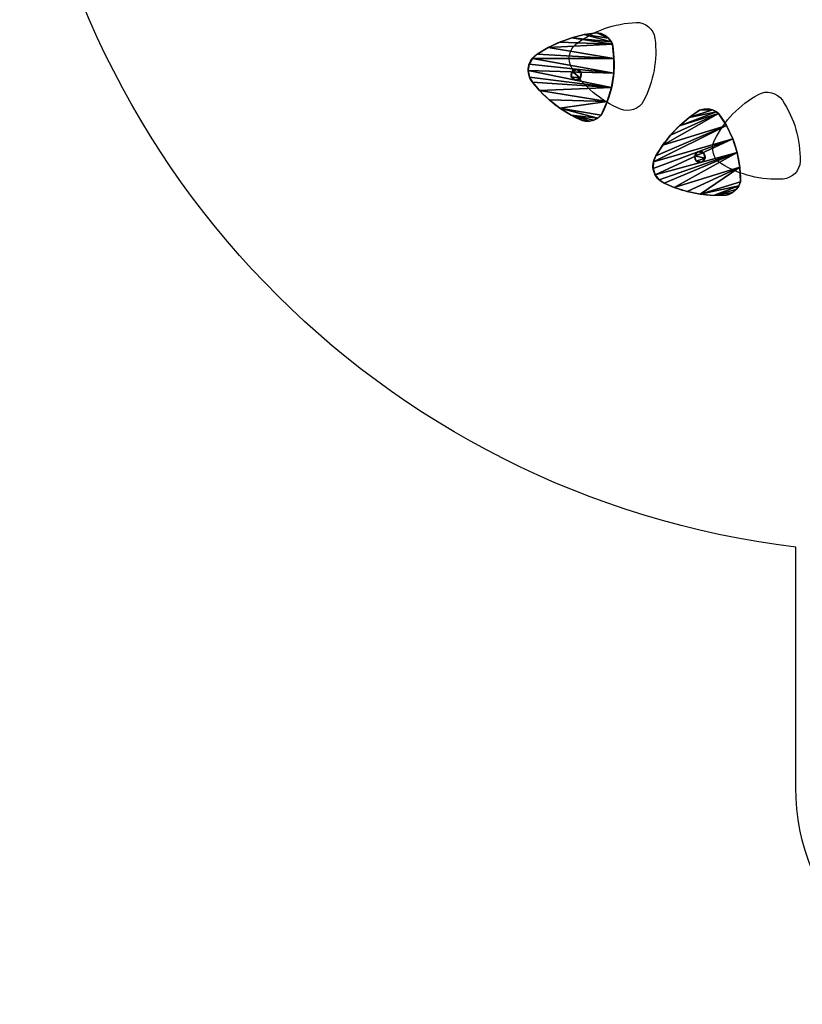
# Model space of a CAD drawing. Units: inches. Extents: x -1125 to 112, y -602 to 755.
# Drawn here: x -1125 to -764, y -602 to -148 of the extents above; entities that cross this region are included whole.
import ezdxf

# ---------------------------------------------------------------- set-up
doc = ezdxf.new("R2010")
doc.units = ezdxf.units.IN
doc.header["$MEASUREMENT"] = 0
doc.layers.get('0').update_dxf_attribs({"true_color": 0xffffff})
doc.layers.add('element', color=7, linetype='Continuous', true_color=0xcc6600)

# ---------------------------------------------------------------- blocks, each defined once
blk = doc.blocks.new('Grupa_42')
at = {"layer": 'element'}
for p, q in [((14.16, 36.36, 1.5), (14.16, 36.36)), ((16.21, 38.1, 1.5), (16.21, 38.1)), ((19.05, 39.14, 1.5), (19.05, 39.14)), ((22.08, 39.14, 1.5), (22.08, 39.14)), ((24.92, 38.1, 1.5), (24.92, 38.1)), ((10.73, 32.52, 1.5), (10.73, 32.52)), ((27.23, 36.14, 1.5), (27.23, 36.14)), ((7.16, 27.51, 1.5), (7.16, 27.51)), ((30.99, 31.63, 1.5), (30.99, 31.63)), ((34.29, 26.77, 1.5), (34.29, 26.77)), ((4.16, 22.13, 1.5), (4.16, 22.13)), ((37.1, 21.6, 1.5), (37.1, 21.6)), ((1.76, 16.46, 1.5), (1.76, 16.46)), ((39.39, 16.19, 1.5), (39.39, 16.19)), ((0, 9.64, 1.5), (0, 9.64)), ((0.1, 10.88, 1.5), (0.1, 10.88)), ((41.13, 10.57, 1.5), (41.13, 10.57)), ((0.33, 7.59, 1.5), (0.33, 7.59)), ((1.14, 5.68, 1.5), (1.14, 5.68)), ((39.47, 4.77, 1.5), (39.47, 4.77)), ((40.49, 6.55, 1.5), (40.49, 6.55)), ((41.06, 8.52, 1.5), (41.06, 8.52)), ((2.38, 4.02, 1.5), (2.38, 4.02)), ((3.98, 2.7, 1.5), (3.98, 2.7)), ((10.5, 0.91, 1.5), (10.5, 0.91)), ((17.21, 0, 1.5), (17.21, 0)), ((23.97, 0, 1.5), (23.97, 0)), ((30.68, 0.91, 1.5), (30.68, 0.91)), ((36.99, 2.64, 1.5), (36.99, 2.64)), ((38.04, 3.3, 1.5), (38.04, 3.3))]:
    blk.add_line(p, q, dxfattribs=at)
at = {"layer": 'element', "extrusion": (0, 0, -1)}
for centre, radius, start, end in [((-54.48, -2.45, -1.5), 56.01, 13.7649, 43.9067), ((-54.48, -2.45), 56.01, 13.7649, 43.9067), ((-20.57, 30.61, -1.5), 8.66, 41.9313, 140.2904), ((-20.57, 30.61), 8.66, 41.9313, 140.2904), ((16.67, -4.29), 59.68, 137.3564, 165.5839), ((16.67, -4.29, -1.5), 59.68, 137.3564, 165.5839), ((-8.64, 9.98), 8.64, 302.6109, 5.9839), ((-8.64, 9.98, -1.5), 8.64, 302.6109, 5.9839), ((-32.75, 9.84), 8.41, 174.99, 239.4515), ((-32.75, 9.84, -1.5), 8.41, 174.99, 239.4515), ((-20.59, 50.31), 50.43, 251.0139, 289.2351), ((-20.59, 50.31, -1.5), 50.43, 251.0139, 289.2351)]:
    blk.add_arc(centre, radius, start, end, dxfattribs=at)
at = {"layer": 'element', "color": 39, "true_color": 0x4b3d20}
mesh = blk.add_polyface(dxfattribs=at)
corners = [(0.1, 10.88), (0.33, 7.59), (0, 9.64), (1.76, 16.46), (1.14, 5.68), (2.38, 4.02), (4.16, 22.13), (3.98, 2.7), (10.5, 0.91), (7.16, 27.51), (10.73, 32.52), (17.21, 0), (14.16, 36.36), (16.21, 38.1), (19.05, 39.14), (23.97, 0), (22.08, 39.14), (24.92, 38.1), (30.68, 0.91), (27.23, 36.14), (30.99, 31.63), (36.99, 2.64), (34.29, 26.77), (37.1, 21.6), (38.04, 3.3), (39.39, 16.19), (39.47, 4.77), (41.13, 10.57), (40.49, 6.55), (41.06, 8.52)]
mesh.append_faces([[corners[k] for k in face] for face in [(0, 1, 2), (28, 27, 29)]], dxfattribs={"vtx0": -1, "color": 39})
mesh.append_faces([[corners[k] for k in face] for face in [(1, 3, 4), (4, 3, 5), (5, 6, 7), (7, 6, 8), (8, 10, 11), (11, 14, 15), (15, 17, 18), (18, 20, 21), (21, 23, 24), (24, 25, 26), (26, 27, 28)]], dxfattribs={"vtx0": -1, "vtx1": -1, "color": 39})
mesh.append_faces([[corners[k] for k in face] for face in [(1, 0, 3), (5, 3, 6), (8, 6, 9), (8, 9, 10), (11, 10, 12), (11, 12, 13), (11, 13, 14), (15, 14, 16), (15, 16, 17), (18, 17, 19), (18, 19, 20), (21, 20, 22), (21, 22, 23), (24, 23, 25), (26, 25, 27)]], dxfattribs={"vtx0": -1, "vtx2": -1, "color": 39})
mesh = blk.add_polyface(dxfattribs=at)
corners = [(0.33, 7.59, 1.5), (0.1, 10.88, 1.5), (0, 9.64, 1.5), (1.76, 16.46, 1.5), (1.14, 5.68, 1.5), (2.38, 4.02, 1.5), (4.16, 22.13, 1.5), (3.98, 2.7, 1.5), (10.5, 0.91, 1.5), (7.16, 27.51, 1.5), (10.73, 32.52, 1.5), (17.21, 0, 1.5), (14.16, 36.36, 1.5), (16.21, 38.1, 1.5), (19.05, 39.14, 1.5), (23.97, 0, 1.5), (22.08, 39.14, 1.5), (24.92, 38.1, 1.5), (30.68, 0.91, 1.5), (27.23, 36.14, 1.5), (30.99, 31.63, 1.5), (36.99, 2.64, 1.5), (34.29, 26.77, 1.5), (37.1, 21.6, 1.5), (38.04, 3.3, 1.5), (39.39, 16.19, 1.5), (39.47, 4.77, 1.5), (41.13, 10.57, 1.5), (40.49, 6.55, 1.5), (41.06, 8.52, 1.5)]
mesh.append_faces([[corners[k] for k in face] for face in [(0, 1, 2), (27, 28, 29)]], dxfattribs={"vtx0": -1, "color": 39})
mesh.append_faces([[corners[k] for k in face] for face in [(1, 0, 3), (3, 5, 6), (6, 8, 9), (9, 8, 10), (10, 11, 12), (12, 11, 13), (13, 11, 14), (14, 15, 16), (16, 15, 17), (17, 18, 19), (19, 18, 20), (20, 21, 22), (22, 21, 23), (23, 24, 25), (25, 26, 27)]], dxfattribs={"vtx0": -1, "vtx1": -1, "color": 39})
mesh.append_faces([[corners[k] for k in face] for face in [(3, 0, 4), (3, 4, 5), (6, 5, 7), (6, 7, 8), (10, 8, 11), (14, 11, 15), (17, 15, 18), (20, 18, 21), (23, 21, 24), (25, 24, 26), (27, 26, 28)]], dxfattribs={"vtx0": -1, "vtx2": -1, "color": 39})
mesh = blk.add_polyface(dxfattribs=at)
corners = [(14.16, 36.36, 1.5), (10.73, 32.52), (10.73, 32.52, 1.5), (14.16, 36.36)]
mesh.append_faces([[corners[k] for k in face] for face in [(0, 1, 2), (1, 0, 3)]], dxfattribs={"vtx0": -1, "color": 39})
mesh = blk.add_polyface(dxfattribs=at)
corners = [(14.16, 36.36, 1.5), (16.21, 38.1), (14.16, 36.36), (16.21, 38.1, 1.5)]
mesh.append_faces([[corners[k] for k in face] for face in [(0, 1, 2), (1, 0, 3)]], dxfattribs={"vtx0": -1, "color": 39})
mesh = blk.add_polyface(dxfattribs=at)
corners = [(16.21, 38.1, 1.5), (19.05, 39.14), (16.21, 38.1), (19.05, 39.14, 1.5)]
mesh.append_faces([[corners[k] for k in face] for face in [(0, 1, 2), (1, 0, 3)]], dxfattribs={"vtx0": -1, "color": 39})
mesh = blk.add_polyface(dxfattribs=at)
corners = [(19.05, 39.14, 1.5), (22.08, 39.14), (19.05, 39.14), (22.08, 39.14, 1.5)]
mesh.append_faces([[corners[k] for k in face] for face in [(0, 1, 2), (1, 0, 3)]], dxfattribs={"vtx0": -1, "color": 39})
mesh = blk.add_polyface(dxfattribs=at)
corners = [(22.08, 39.14, 1.5), (24.92, 38.1), (22.08, 39.14), (24.92, 38.1, 1.5)]
mesh.append_faces([[corners[k] for k in face] for face in [(0, 1, 2), (1, 0, 3)]], dxfattribs={"vtx0": -1, "color": 39})
mesh = blk.add_polyface(dxfattribs=at)
corners = [(24.92, 38.1, 1.5), (27.23, 36.14), (24.92, 38.1), (27.23, 36.14, 1.5)]
mesh.append_faces([[corners[k] for k in face] for face in [(0, 1, 2), (1, 0, 3)]], dxfattribs={"vtx0": -1, "color": 39})
mesh = blk.add_polyface(dxfattribs=at)
corners = [(10.73, 32.52, 1.5), (7.16, 27.51), (7.16, 27.51, 1.5), (10.73, 32.52)]
mesh.append_faces([[corners[k] for k in face] for face in [(0, 1, 2), (1, 0, 3)]], dxfattribs={"vtx0": -1, "color": 39})
mesh = blk.add_polyface(dxfattribs=at)
corners = [(27.23, 36.14), (30.99, 31.63, 1.5), (30.99, 31.63), (27.23, 36.14, 1.5)]
mesh.append_faces([[corners[k] for k in face] for face in [(0, 1, 2), (1, 0, 3)]], dxfattribs={"vtx0": -1, "color": 39})
mesh = blk.add_polyface(dxfattribs=at)
corners = [(7.16, 27.51, 1.5), (4.16, 22.13), (4.16, 22.13, 1.5), (7.16, 27.51)]
mesh.append_faces([[corners[k] for k in face] for face in [(0, 1, 2), (1, 0, 3)]], dxfattribs={"vtx0": -1, "color": 39})
mesh = blk.add_polyface(dxfattribs=at)
corners = [(30.99, 31.63), (34.29, 26.77, 1.5), (34.29, 26.77), (30.99, 31.63, 1.5)]
mesh.append_faces([[corners[k] for k in face] for face in [(0, 1, 2), (1, 0, 3)]], dxfattribs={"vtx0": -1, "color": 39})
mesh = blk.add_polyface(dxfattribs=at)
corners = [(34.29, 26.77), (37.1, 21.6, 1.5), (37.1, 21.6), (34.29, 26.77, 1.5)]
mesh.append_faces([[corners[k] for k in face] for face in [(0, 1, 2), (1, 0, 3)]], dxfattribs={"vtx0": -1, "color": 39})
mesh = blk.add_polyface(dxfattribs=at)
corners = [(4.16, 22.13, 1.5), (1.76, 16.46), (1.76, 16.46, 1.5), (4.16, 22.13)]
mesh.append_faces([[corners[k] for k in face] for face in [(0, 1, 2), (1, 0, 3)]], dxfattribs={"vtx0": -1, "color": 39})
mesh = blk.add_polyface(dxfattribs=at)
corners = [(37.1, 21.6), (39.39, 16.19, 1.5), (39.39, 16.19), (37.1, 21.6, 1.5)]
mesh.append_faces([[corners[k] for k in face] for face in [(0, 1, 2), (1, 0, 3)]], dxfattribs={"vtx0": -1, "color": 39})
mesh = blk.add_polyface(dxfattribs=at)
corners = [(1.76, 16.46, 1.5), (0.1, 10.88), (0.1, 10.88, 1.5), (1.76, 16.46)]
mesh.append_faces([[corners[k] for k in face] for face in [(0, 1, 2), (1, 0, 3)]], dxfattribs={"vtx0": -1, "color": 39})
mesh = blk.add_polyface(dxfattribs=at)
corners = [(39.39, 16.19), (41.13, 10.57, 1.5), (41.13, 10.57), (39.39, 16.19, 1.5)]
mesh.append_faces([[corners[k] for k in face] for face in [(0, 1, 2), (1, 0, 3)]], dxfattribs={"vtx0": -1, "color": 39})
mesh = blk.add_polyface(dxfattribs=at)
corners = [(0.1, 10.88, 1.5), (0, 9.64), (0, 9.64, 1.5), (0.1, 10.88)]
mesh.append_faces([[corners[k] for k in face] for face in [(0, 1, 2), (1, 0, 3)]], dxfattribs={"vtx0": -1, "color": 39})
mesh = blk.add_polyface(dxfattribs=at)
corners = [(0, 9.64, 1.5), (0.33, 7.59), (0.33, 7.59, 1.5), (0, 9.64)]
mesh.append_faces([[corners[k] for k in face] for face in [(0, 1, 2), (1, 0, 3)]], dxfattribs={"vtx0": -1, "color": 39})
mesh = blk.add_polyface(dxfattribs=at)
corners = [(41.13, 10.57), (41.06, 8.52, 1.5), (41.06, 8.52), (41.13, 10.57, 1.5)]
mesh.append_faces([[corners[k] for k in face] for face in [(0, 1, 2), (1, 0, 3)]], dxfattribs={"vtx0": -1, "color": 39})
mesh = blk.add_polyface(dxfattribs=at)
corners = [(0.33, 7.59, 1.5), (1.14, 5.68), (1.14, 5.68, 1.5), (0.33, 7.59)]
mesh.append_faces([[corners[k] for k in face] for face in [(0, 1, 2), (1, 0, 3)]], dxfattribs={"vtx0": -1, "color": 39})
mesh = blk.add_polyface(dxfattribs=at)
corners = [(1.14, 5.68, 1.5), (2.38, 4.02), (2.38, 4.02, 1.5), (1.14, 5.68)]
mesh.append_faces([[corners[k] for k in face] for face in [(0, 1, 2), (1, 0, 3)]], dxfattribs={"vtx0": -1, "color": 39})
mesh = blk.add_polyface(dxfattribs=at)
corners = [(39.47, 4.77), (38.04, 3.3, 1.5), (38.04, 3.3), (39.47, 4.77, 1.5)]
mesh.append_faces([[corners[k] for k in face] for face in [(0, 1, 2), (1, 0, 3)]], dxfattribs={"vtx0": -1, "color": 39})
mesh = blk.add_polyface(dxfattribs=at)
corners = [(40.49, 6.55), (39.47, 4.77, 1.5), (39.47, 4.77), (40.49, 6.55, 1.5)]
mesh.append_faces([[corners[k] for k in face] for face in [(0, 1, 2), (1, 0, 3)]], dxfattribs={"vtx0": -1, "color": 39})
mesh = blk.add_polyface(dxfattribs=at)
corners = [(41.06, 8.52), (40.49, 6.55, 1.5), (40.49, 6.55), (41.06, 8.52, 1.5)]
mesh.append_faces([[corners[k] for k in face] for face in [(0, 1, 2), (1, 0, 3)]], dxfattribs={"vtx0": -1, "color": 39})
mesh = blk.add_polyface(dxfattribs=at)
corners = [(3.98, 2.7, 1.5), (2.38, 4.02), (3.98, 2.7), (2.38, 4.02, 1.5)]
mesh.append_faces([[corners[k] for k in face] for face in [(0, 1, 2), (1, 0, 3)]], dxfattribs={"vtx0": -1, "color": 39})
mesh = blk.add_polyface(dxfattribs=at)
corners = [(10.5, 0.91, 1.5), (3.98, 2.7), (10.5, 0.91), (3.98, 2.7, 1.5)]
mesh.append_faces([[corners[k] for k in face] for face in [(0, 1, 2), (1, 0, 3)]], dxfattribs={"vtx0": -1, "color": 39})
mesh = blk.add_polyface(dxfattribs=at)
corners = [(17.21, 0, 1.5), (10.5, 0.91), (17.21, 0), (10.5, 0.91, 1.5)]
mesh.append_faces([[corners[k] for k in face] for face in [(0, 1, 2), (1, 0, 3)]], dxfattribs={"vtx0": -1, "color": 39})
mesh = blk.add_polyface(dxfattribs=at)
corners = [(23.97, 0, 1.5), (17.21, 0), (23.97, 0), (17.21, 0, 1.5)]
mesh.append_faces([[corners[k] for k in face] for face in [(0, 1, 2), (1, 0, 3)]], dxfattribs={"vtx0": -1, "color": 39})
mesh = blk.add_polyface(dxfattribs=at)
corners = [(30.68, 0.91, 1.5), (23.97, 0), (30.68, 0.91), (23.97, 0, 1.5)]
mesh.append_faces([[corners[k] for k in face] for face in [(0, 1, 2), (1, 0, 3)]], dxfattribs={"vtx0": -1, "color": 39})
mesh = blk.add_polyface(dxfattribs=at)
corners = [(36.99, 2.64, 1.5), (30.68, 0.91), (36.99, 2.64), (30.68, 0.91, 1.5)]
mesh.append_faces([[corners[k] for k in face] for face in [(0, 1, 2), (1, 0, 3)]], dxfattribs={"vtx0": -1, "color": 39})
mesh = blk.add_polyface(dxfattribs=at)
corners = [(38.04, 3.3, 1.5), (36.99, 2.64), (38.04, 3.3), (36.99, 2.64, 1.5)]
mesh.append_faces([[corners[k] for k in face] for face in [(0, 1, 2), (1, 0, 3)]], dxfattribs={"vtx0": -1, "color": 39})
blk = doc.blocks.new('Grupa_134')
at = {"layer": 'element'}
for p, q in [((14.16, 36.36, 1.5), (14.16, 36.36)), ((16.21, 38.1, 1.5), (16.21, 38.1)), ((19.05, 39.14, 1.5), (19.05, 39.14)), ((22.08, 39.14, 1.5), (22.08, 39.14)), ((24.92, 38.1, 1.5), (24.92, 38.1)), ((10.73, 32.52, 1.5), (10.73, 32.52)), ((27.23, 36.14, 1.5), (27.23, 36.14)), ((7.16, 27.51, 1.5), (7.16, 27.51)), ((30.99, 31.63, 1.5), (30.99, 31.63)), ((34.29, 26.77, 1.5), (34.29, 26.77)), ((4.16, 22.13, 1.5), (4.16, 22.13)), ((37.1, 21.6, 1.5), (37.1, 21.6)), ((1.76, 16.46, 1.5), (1.76, 16.46)), ((39.39, 16.19, 1.5), (39.39, 16.19)), ((0, 9.64, 1.5), (0, 9.64)), ((0.1, 10.88, 1.5), (0.1, 10.88)), ((41.13, 10.57, 1.5), (41.13, 10.57)), ((0.33, 7.59, 1.5), (0.33, 7.59)), ((1.14, 5.68, 1.5), (1.14, 5.68)), ((39.47, 4.77, 1.5), (39.47, 4.77)), ((40.49, 6.55, 1.5), (40.49, 6.55)), ((41.06, 8.52, 1.5), (41.06, 8.52)), ((2.38, 4.02, 1.5), (2.38, 4.02)), ((3.98, 2.7, 1.5), (3.98, 2.7)), ((10.5, 0.91, 1.5), (10.5, 0.91)), ((17.21, 0, 1.5), (17.21, 0)), ((30.68, 0.91, 1.5), (30.68, 0.91)), ((36.99, 2.64, 1.5), (36.99, 2.64)), ((38.04, 3.3, 1.5), (38.04, 3.3)), ((23.97, 0, 1.5), (23.97, 0))]:
    blk.add_line(p, q, dxfattribs=at)
at = {"layer": 'element', "extrusion": (0, 0, -1)}
for centre, radius, start, end in [((-54.48, -2.45, -1.5), 56.01, 13.7649, 43.9067), ((-54.48, -2.45), 56.01, 13.7649, 43.9067), ((-20.57, 30.61, -1.5), 8.66, 41.9313, 140.2904), ((-20.57, 30.61), 8.66, 41.9313, 140.2904), ((16.67, -4.29), 59.68, 137.3564, 165.5839), ((16.67, -4.29, -1.5), 59.68, 137.3564, 165.5839), ((-8.64, 9.98), 8.64, 302.6109, 5.9839), ((-8.64, 9.98, -1.5), 8.64, 302.6109, 5.9839), ((-32.75, 9.84), 8.41, 174.99, 239.4515), ((-32.75, 9.84, -1.5), 8.41, 174.99, 239.4515), ((-20.59, 50.31), 50.43, 251.0139, 289.2351), ((-20.59, 50.31, -1.5), 50.43, 251.0139, 289.2351)]:
    blk.add_arc(centre, radius, start, end, dxfattribs=at)
at = {"layer": 'element', "color": 39, "true_color": 0x4b3d20}
mesh = blk.add_polyface(dxfattribs=at)
corners = [(0.33, 7.59), (0.1, 10.88), (0, 9.64), (1.76, 16.46), (1.14, 5.68), (2.38, 4.02), (4.16, 22.13), (3.98, 2.7), (10.5, 0.91), (7.16, 27.51), (10.73, 32.52), (17.21, 0), (14.16, 36.36), (16.21, 38.1), (19.05, 39.14), (23.97, 0), (22.08, 39.14), (24.92, 38.1), (30.68, 0.91), (27.23, 36.14), (30.99, 31.63), (36.99, 2.64), (34.29, 26.77), (37.1, 21.6), (38.04, 3.3), (39.39, 16.19), (39.47, 4.77), (41.13, 10.57), (40.49, 6.55), (41.06, 8.52)]
mesh.append_faces([[corners[k] for k in face] for face in [(0, 1, 2), (27, 28, 29)]], dxfattribs={"vtx0": -1, "color": 39})
mesh.append_faces([[corners[k] for k in face] for face in [(1, 0, 3), (3, 5, 6), (6, 8, 9), (9, 8, 10), (10, 11, 12), (12, 11, 13), (13, 11, 14), (14, 15, 16), (16, 15, 17), (17, 18, 19), (19, 18, 20), (20, 21, 22), (22, 21, 23), (23, 24, 25), (25, 26, 27)]], dxfattribs={"vtx0": -1, "vtx1": -1, "color": 39})
mesh.append_faces([[corners[k] for k in face] for face in [(3, 0, 4), (3, 4, 5), (6, 5, 7), (6, 7, 8), (10, 8, 11), (14, 11, 15), (17, 15, 18), (20, 18, 21), (23, 21, 24), (25, 24, 26), (27, 26, 28)]], dxfattribs={"vtx0": -1, "vtx2": -1, "color": 39})
mesh = blk.add_polyface(dxfattribs=at)
corners = [(0.1, 10.88, 1.5), (0.33, 7.59, 1.5), (0, 9.64, 1.5), (1.76, 16.46, 1.5), (1.14, 5.68, 1.5), (2.38, 4.02, 1.5), (4.16, 22.13, 1.5), (3.98, 2.7, 1.5), (10.5, 0.91, 1.5), (7.16, 27.51, 1.5), (10.73, 32.52, 1.5), (17.21, 0, 1.5), (14.16, 36.36, 1.5), (16.21, 38.1, 1.5), (19.05, 39.14, 1.5), (23.97, 0, 1.5), (22.08, 39.14, 1.5), (24.92, 38.1, 1.5), (30.68, 0.91, 1.5), (27.23, 36.14, 1.5), (30.99, 31.63, 1.5), (36.99, 2.64, 1.5), (34.29, 26.77, 1.5), (37.1, 21.6, 1.5), (38.04, 3.3, 1.5), (39.39, 16.19, 1.5), (39.47, 4.77, 1.5), (41.13, 10.57, 1.5), (40.49, 6.55, 1.5), (41.06, 8.52, 1.5)]
mesh.append_faces([[corners[k] for k in face] for face in [(0, 1, 2), (28, 27, 29)]], dxfattribs={"vtx0": -1, "color": 39})
mesh.append_faces([[corners[k] for k in face] for face in [(1, 3, 4), (4, 3, 5), (5, 6, 7), (7, 6, 8), (8, 10, 11), (11, 14, 15), (15, 17, 18), (18, 20, 21), (21, 23, 24), (24, 25, 26), (26, 27, 28)]], dxfattribs={"vtx0": -1, "vtx1": -1, "color": 39})
mesh.append_faces([[corners[k] for k in face] for face in [(1, 0, 3), (5, 3, 6), (8, 6, 9), (8, 9, 10), (11, 10, 12), (11, 12, 13), (11, 13, 14), (15, 14, 16), (15, 16, 17), (18, 17, 19), (18, 19, 20), (21, 20, 22), (21, 22, 23), (24, 23, 25), (26, 25, 27)]], dxfattribs={"vtx0": -1, "vtx2": -1, "color": 39})
mesh = blk.add_polyface(dxfattribs=at)
corners = [(14.16, 36.36), (10.73, 32.52, 1.5), (10.73, 32.52), (14.16, 36.36, 1.5)]
mesh.append_faces([[corners[k] for k in face] for face in [(0, 1, 2), (1, 0, 3)]], dxfattribs={"vtx0": -1, "color": 39})
mesh = blk.add_polyface(dxfattribs=at)
corners = [(16.21, 38.1, 1.5), (14.16, 36.36), (16.21, 38.1), (14.16, 36.36, 1.5)]
mesh.append_faces([[corners[k] for k in face] for face in [(0, 1, 2), (1, 0, 3)]], dxfattribs={"vtx0": -1, "color": 39})
mesh = blk.add_polyface(dxfattribs=at)
corners = [(19.05, 39.14, 1.5), (16.21, 38.1), (19.05, 39.14), (16.21, 38.1, 1.5)]
mesh.append_faces([[corners[k] for k in face] for face in [(0, 1, 2), (1, 0, 3)]], dxfattribs={"vtx0": -1, "color": 39})
mesh = blk.add_polyface(dxfattribs=at)
corners = [(22.08, 39.14, 1.5), (19.05, 39.14), (22.08, 39.14), (19.05, 39.14, 1.5)]
mesh.append_faces([[corners[k] for k in face] for face in [(0, 1, 2), (1, 0, 3)]], dxfattribs={"vtx0": -1, "color": 39})
mesh = blk.add_polyface(dxfattribs=at)
corners = [(24.92, 38.1, 1.5), (22.08, 39.14), (24.92, 38.1), (22.08, 39.14, 1.5)]
mesh.append_faces([[corners[k] for k in face] for face in [(0, 1, 2), (1, 0, 3)]], dxfattribs={"vtx0": -1, "color": 39})
mesh = blk.add_polyface(dxfattribs=at)
corners = [(27.23, 36.14, 1.5), (24.92, 38.1), (27.23, 36.14), (24.92, 38.1, 1.5)]
mesh.append_faces([[corners[k] for k in face] for face in [(0, 1, 2), (1, 0, 3)]], dxfattribs={"vtx0": -1, "color": 39})
mesh = blk.add_polyface(dxfattribs=at)
corners = [(10.73, 32.52), (7.16, 27.51, 1.5), (7.16, 27.51), (10.73, 32.52, 1.5)]
mesh.append_faces([[corners[k] for k in face] for face in [(0, 1, 2), (1, 0, 3)]], dxfattribs={"vtx0": -1, "color": 39})
mesh = blk.add_polyface(dxfattribs=at)
corners = [(27.23, 36.14, 1.5), (30.99, 31.63), (30.99, 31.63, 1.5), (27.23, 36.14)]
mesh.append_faces([[corners[k] for k in face] for face in [(0, 1, 2), (1, 0, 3)]], dxfattribs={"vtx0": -1, "color": 39})
mesh = blk.add_polyface(dxfattribs=at)
corners = [(7.16, 27.51), (4.16, 22.13, 1.5), (4.16, 22.13), (7.16, 27.51, 1.5)]
mesh.append_faces([[corners[k] for k in face] for face in [(0, 1, 2), (1, 0, 3)]], dxfattribs={"vtx0": -1, "color": 39})
mesh = blk.add_polyface(dxfattribs=at)
corners = [(30.99, 31.63, 1.5), (34.29, 26.77), (34.29, 26.77, 1.5), (30.99, 31.63)]
mesh.append_faces([[corners[k] for k in face] for face in [(0, 1, 2), (1, 0, 3)]], dxfattribs={"vtx0": -1, "color": 39})
mesh = blk.add_polyface(dxfattribs=at)
corners = [(34.29, 26.77, 1.5), (37.1, 21.6), (37.1, 21.6, 1.5), (34.29, 26.77)]
mesh.append_faces([[corners[k] for k in face] for face in [(0, 1, 2), (1, 0, 3)]], dxfattribs={"vtx0": -1, "color": 39})
mesh = blk.add_polyface(dxfattribs=at)
corners = [(4.16, 22.13), (1.76, 16.46, 1.5), (1.76, 16.46), (4.16, 22.13, 1.5)]
mesh.append_faces([[corners[k] for k in face] for face in [(0, 1, 2), (1, 0, 3)]], dxfattribs={"vtx0": -1, "color": 39})
mesh = blk.add_polyface(dxfattribs=at)
corners = [(37.1, 21.6, 1.5), (39.39, 16.19), (39.39, 16.19, 1.5), (37.1, 21.6)]
mesh.append_faces([[corners[k] for k in face] for face in [(0, 1, 2), (1, 0, 3)]], dxfattribs={"vtx0": -1, "color": 39})
mesh = blk.add_polyface(dxfattribs=at)
corners = [(1.76, 16.46), (0.1, 10.88, 1.5), (0.1, 10.88), (1.76, 16.46, 1.5)]
mesh.append_faces([[corners[k] for k in face] for face in [(0, 1, 2), (1, 0, 3)]], dxfattribs={"vtx0": -1, "color": 39})
mesh = blk.add_polyface(dxfattribs=at)
corners = [(39.39, 16.19, 1.5), (41.13, 10.57), (41.13, 10.57, 1.5), (39.39, 16.19)]
mesh.append_faces([[corners[k] for k in face] for face in [(0, 1, 2), (1, 0, 3)]], dxfattribs={"vtx0": -1, "color": 39})
mesh = blk.add_polyface(dxfattribs=at)
corners = [(0.1, 10.88), (0, 9.64, 1.5), (0, 9.64), (0.1, 10.88, 1.5)]
mesh.append_faces([[corners[k] for k in face] for face in [(0, 1, 2), (1, 0, 3)]], dxfattribs={"vtx0": -1, "color": 39})
mesh = blk.add_polyface(dxfattribs=at)
corners = [(0, 9.64), (0.33, 7.59, 1.5), (0.33, 7.59), (0, 9.64, 1.5)]
mesh.append_faces([[corners[k] for k in face] for face in [(0, 1, 2), (1, 0, 3)]], dxfattribs={"vtx0": -1, "color": 39})
mesh = blk.add_polyface(dxfattribs=at)
corners = [(41.13, 10.57, 1.5), (41.06, 8.52), (41.06, 8.52, 1.5), (41.13, 10.57)]
mesh.append_faces([[corners[k] for k in face] for face in [(0, 1, 2), (1, 0, 3)]], dxfattribs={"vtx0": -1, "color": 39})
mesh = blk.add_polyface(dxfattribs=at)
corners = [(0.33, 7.59), (1.14, 5.68, 1.5), (1.14, 5.68), (0.33, 7.59, 1.5)]
mesh.append_faces([[corners[k] for k in face] for face in [(0, 1, 2), (1, 0, 3)]], dxfattribs={"vtx0": -1, "color": 39})
mesh = blk.add_polyface(dxfattribs=at)
corners = [(1.14, 5.68), (2.38, 4.02, 1.5), (2.38, 4.02), (1.14, 5.68, 1.5)]
mesh.append_faces([[corners[k] for k in face] for face in [(0, 1, 2), (1, 0, 3)]], dxfattribs={"vtx0": -1, "color": 39})
mesh = blk.add_polyface(dxfattribs=at)
corners = [(39.47, 4.77, 1.5), (38.04, 3.3), (38.04, 3.3, 1.5), (39.47, 4.77)]
mesh.append_faces([[corners[k] for k in face] for face in [(0, 1, 2), (1, 0, 3)]], dxfattribs={"vtx0": -1, "color": 39})
mesh = blk.add_polyface(dxfattribs=at)
corners = [(40.49, 6.55, 1.5), (39.47, 4.77), (39.47, 4.77, 1.5), (40.49, 6.55)]
mesh.append_faces([[corners[k] for k in face] for face in [(0, 1, 2), (1, 0, 3)]], dxfattribs={"vtx0": -1, "color": 39})
mesh = blk.add_polyface(dxfattribs=at)
corners = [(41.06, 8.52, 1.5), (40.49, 6.55), (40.49, 6.55, 1.5), (41.06, 8.52)]
mesh.append_faces([[corners[k] for k in face] for face in [(0, 1, 2), (1, 0, 3)]], dxfattribs={"vtx0": -1, "color": 39})
mesh = blk.add_polyface(dxfattribs=at)
corners = [(2.38, 4.02, 1.5), (3.98, 2.7), (2.38, 4.02), (3.98, 2.7, 1.5)]
mesh.append_faces([[corners[k] for k in face] for face in [(0, 1, 2), (1, 0, 3)]], dxfattribs={"vtx0": -1, "color": 39})
mesh = blk.add_polyface(dxfattribs=at)
corners = [(3.98, 2.7, 1.5), (10.5, 0.91), (3.98, 2.7), (10.5, 0.91, 1.5)]
mesh.append_faces([[corners[k] for k in face] for face in [(0, 1, 2), (1, 0, 3)]], dxfattribs={"vtx0": -1, "color": 39})
mesh = blk.add_polyface(dxfattribs=at)
corners = [(10.5, 0.91, 1.5), (17.21, 0), (10.5, 0.91), (17.21, 0, 1.5)]
mesh.append_faces([[corners[k] for k in face] for face in [(0, 1, 2), (1, 0, 3)]], dxfattribs={"vtx0": -1, "color": 39})
mesh = blk.add_polyface(dxfattribs=at)
corners = [(17.21, 0, 1.5), (23.97, 0), (17.21, 0), (23.97, 0, 1.5)]
mesh.append_faces([[corners[k] for k in face] for face in [(0, 1, 2), (1, 0, 3)]], dxfattribs={"vtx0": -1, "color": 39})
mesh = blk.add_polyface(dxfattribs=at)
corners = [(23.97, 0, 1.5), (30.68, 0.91), (23.97, 0), (30.68, 0.91, 1.5)]
mesh.append_faces([[corners[k] for k in face] for face in [(0, 1, 2), (1, 0, 3)]], dxfattribs={"vtx0": -1, "color": 39})
mesh = blk.add_polyface(dxfattribs=at)
corners = [(30.68, 0.91, 1.5), (36.99, 2.64), (30.68, 0.91), (36.99, 2.64, 1.5)]
mesh.append_faces([[corners[k] for k in face] for face in [(0, 1, 2), (1, 0, 3)]], dxfattribs={"vtx0": -1, "color": 39})
mesh = blk.add_polyface(dxfattribs=at)
corners = [(36.99, 2.64, 1.5), (38.04, 3.3), (36.99, 2.64), (38.04, 3.3, 1.5)]
mesh.append_faces([[corners[k] for k in face] for face in [(0, 1, 2), (1, 0, 3)]], dxfattribs={"vtx0": -1, "color": 39})
blk = doc.blocks.new('R__nica1_23')
at = {"layer": 'element'}
for p, q in [((0, 2.16, 54.92), (1.25, 4.32, 54.92)), ((0, 2.16, 86.93), (0, 2.16, 54.92)), ((1.25, 0, 54.92), (0, 2.16, 54.92)), ((1.25, 4.32, 86.93), (1.25, 4.32, 54.92)), ((1.25, 4.32, 54.92), (3.75, 4.32, 54.92)), ((3.75, 4.32, 54.92), (4.99, 2.16, 54.92)), ((3.75, 4.32, 86.93), (3.75, 4.32, 54.92)), ((4.99, 2.16, 54.92), (3.75, 0, 54.92)), ((4.99, 2.16, 86.93), (4.99, 2.16, 54.92)), ((1.25, 0, 86.93), (1.25, 0, 54.92)), ((3.75, 0, 54.92), (1.25, 0, 54.92)), ((3.75, 0, 86.93), (3.75, 0, 54.92))]:
    blk.add_line(p, q, dxfattribs=at)
at = {"layer": 'element', "extrusion": (0, 0, -1)}
blk.add_circle((-2.5, 2.16, -86.93), 2.5, dxfattribs=at)
at = {"layer": 'element', "color": 254, "true_color": 0xe2e2e2}
mesh = blk.add_polyface(dxfattribs=at)
corners = [(1.25, 4.32, 54.92), (0, 2.16, 86.93), (0, 2.16, 54.92), (1.25, 4.32, 86.93)]
mesh.append_faces([[corners[k] for k in face] for face in [(0, 1, 2), (1, 0, 3)]], dxfattribs={"vtx0": -1, "color": 254})
mesh = blk.add_polyface(dxfattribs=at)
corners = [(1.25, 4.32, 86.93), (1.25, 0, 86.93), (0, 2.16, 86.93), (3.75, 4.32, 86.93), (3.75, 0, 86.93), (4.99, 2.16, 86.93)]
mesh.append_faces([[corners[k] for k in face] for face in [(0, 1, 2), (4, 3, 5)]], dxfattribs={"vtx0": -1, "color": 254})
mesh.append_faces([[corners[k] for k in face] for face in [(1, 3, 4)]], dxfattribs={"vtx0": -1, "vtx1": -1, "color": 254})
mesh.append_faces([[corners[k] for k in face] for face in [(1, 0, 3)]], dxfattribs={"vtx0": -1, "vtx2": -1, "color": 254})
at = {"layer": 'element'}
mesh = blk.add_polyface(dxfattribs=at)
corners = [(1.25, 4.32, 54.92), (1.25, 0, 54.92), (0, 2.16, 54.92), (3.75, 4.32, 54.92), (3.75, 0, 54.92), (4.99, 2.16, 54.92)]
mesh.append_faces([[corners[k] for k in face] for face in [(0, 1, 2), (4, 3, 5)]], dxfattribs={"vtx0": -1})
mesh.append_faces([[corners[k] for k in face] for face in [(1, 3, 4)]], dxfattribs={"vtx0": -1, "vtx1": -1})
mesh.append_faces([[corners[k] for k in face] for face in [(1, 0, 3)]], dxfattribs={"vtx0": -1, "vtx2": -1})
at = {"layer": 'element', "color": 254, "true_color": 0xe2e2e2}
mesh = blk.add_polyface(dxfattribs=at)
corners = [(0, 2.16, 54.92), (1.25, 0, 86.93), (1.25, 0, 54.92), (0, 2.16, 86.93)]
mesh.append_faces([[corners[k] for k in face] for face in [(0, 1, 2), (1, 0, 3)]], dxfattribs={"vtx0": -1, "color": 254})
mesh = blk.add_polyface(dxfattribs=at)
corners = [(3.75, 4.32, 86.93), (1.25, 4.32, 54.92), (3.75, 4.32, 54.92), (1.25, 4.32, 86.93)]
mesh.append_faces([[corners[k] for k in face] for face in [(0, 1, 2), (1, 0, 3)]], dxfattribs={"vtx0": -1, "color": 254})
mesh = blk.add_polyface(dxfattribs=at)
corners = [(4.99, 2.16, 86.93), (3.75, 4.32, 54.92), (4.99, 2.16, 54.92), (3.75, 4.32, 86.93)]
mesh.append_faces([[corners[k] for k in face] for face in [(0, 1, 2), (1, 0, 3)]], dxfattribs={"vtx0": -1, "color": 254})
mesh = blk.add_polyface(dxfattribs=at)
corners = [(3.75, 0, 86.93), (4.99, 2.16, 54.92), (3.75, 0, 54.92), (4.99, 2.16, 86.93)]
mesh.append_faces([[corners[k] for k in face] for face in [(0, 1, 2), (1, 0, 3)]], dxfattribs={"vtx0": -1, "color": 254})
mesh = blk.add_polyface(dxfattribs=at)
corners = [(1.25, 0, 86.93), (3.75, 0, 54.92), (1.25, 0, 54.92), (3.75, 0, 86.93)]
mesh.append_faces([[corners[k] for k in face] for face in [(0, 1, 2), (1, 0, 3)]], dxfattribs={"vtx0": -1, "color": 254})
blk = doc.blocks.new('R__nica1_29')
at = {"layer": 'element'}
for p, q in [((0, 2.16, 54.92), (1.25, 4.32, 54.92)), ((0, 2.16, 86.93), (0, 2.16, 54.92)), ((1.25, 0, 54.92), (0, 2.16, 54.92)), ((1.25, 4.32, 86.93), (1.25, 4.32, 54.92)), ((1.25, 4.32, 54.92), (3.75, 4.32, 54.92)), ((3.75, 0, 54.92), (1.25, 0, 54.92)), ((1.25, 0, 86.93), (1.25, 0, 54.92)), ((3.75, 4.32, 86.93), (3.75, 4.32, 54.92)), ((3.75, 4.32, 54.92), (4.99, 2.16, 54.92)), ((4.99, 2.16, 54.92), (3.75, 0, 54.92)), ((4.99, 2.16, 86.93), (4.99, 2.16, 54.92)), ((3.75, 0, 86.93), (3.75, 0, 54.92))]:
    blk.add_line(p, q, dxfattribs=at)
at = {"layer": 'element', "extrusion": (0, 0, -1)}
blk.add_circle((-2.5, 2.16, -86.93), 2.5, dxfattribs=at)
at = {"layer": 'element', "color": 254, "true_color": 0xe2e2e2}
mesh = blk.add_polyface(dxfattribs=at)
corners = [(1.25, 4.32, 86.93), (1.25, 0, 86.93), (0, 2.16, 86.93), (3.75, 4.32, 86.93), (3.75, 0, 86.93), (4.99, 2.16, 86.93)]
mesh.append_faces([[corners[k] for k in face] for face in [(0, 1, 2), (4, 3, 5)]], dxfattribs={"vtx0": -1, "color": 254})
mesh.append_faces([[corners[k] for k in face] for face in [(1, 3, 4)]], dxfattribs={"vtx0": -1, "vtx1": -1, "color": 254})
mesh.append_faces([[corners[k] for k in face] for face in [(1, 0, 3)]], dxfattribs={"vtx0": -1, "vtx2": -1, "color": 254})
mesh = blk.add_polyface(dxfattribs=at)
corners = [(1.25, 4.32, 54.92), (0, 2.16, 86.93), (0, 2.16, 54.92), (1.25, 4.32, 86.93)]
mesh.append_faces([[corners[k] for k in face] for face in [(0, 1, 2), (1, 0, 3)]], dxfattribs={"vtx0": -1, "color": 254})
at = {"layer": 'element'}
mesh = blk.add_polyface(dxfattribs=at)
corners = [(1.25, 4.32, 54.92), (1.25, 0, 54.92), (0, 2.16, 54.92), (3.75, 4.32, 54.92), (3.75, 0, 54.92), (4.99, 2.16, 54.92)]
mesh.append_faces([[corners[k] for k in face] for face in [(0, 1, 2), (4, 3, 5)]], dxfattribs={"vtx0": -1})
mesh.append_faces([[corners[k] for k in face] for face in [(1, 3, 4)]], dxfattribs={"vtx0": -1, "vtx1": -1})
mesh.append_faces([[corners[k] for k in face] for face in [(1, 0, 3)]], dxfattribs={"vtx0": -1, "vtx2": -1})
at = {"layer": 'element', "color": 254, "true_color": 0xe2e2e2}
mesh = blk.add_polyface(dxfattribs=at)
corners = [(1.25, 0, 54.92), (0, 2.16, 86.93), (1.25, 0, 86.93), (0, 2.16, 54.92)]
mesh.append_faces([[corners[k] for k in face] for face in [(0, 1, 2), (1, 0, 3)]], dxfattribs={"vtx0": -1, "color": 254})
mesh = blk.add_polyface(dxfattribs=at)
corners = [(3.75, 4.32, 86.93), (1.25, 4.32, 54.92), (3.75, 4.32, 54.92), (1.25, 4.32, 86.93)]
mesh.append_faces([[corners[k] for k in face] for face in [(0, 1, 2), (1, 0, 3)]], dxfattribs={"vtx0": -1, "color": 254})
mesh = blk.add_polyface(dxfattribs=at)
corners = [(1.25, 0, 86.93), (3.75, 0, 54.92), (1.25, 0, 54.92), (3.75, 0, 86.93)]
mesh.append_faces([[corners[k] for k in face] for face in [(0, 1, 2), (1, 0, 3)]], dxfattribs={"vtx0": -1, "color": 254})
mesh = blk.add_polyface(dxfattribs=at)
corners = [(3.75, 4.32, 86.93), (4.99, 2.16, 54.92), (4.99, 2.16, 86.93), (3.75, 4.32, 54.92)]
mesh.append_faces([[corners[k] for k in face] for face in [(0, 1, 2), (1, 0, 3)]], dxfattribs={"vtx0": -1, "color": 254})
mesh = blk.add_polyface(dxfattribs=at)
corners = [(3.75, 0, 86.93), (4.99, 2.16, 54.92), (3.75, 0, 54.92), (4.99, 2.16, 86.93)]
mesh.append_faces([[corners[k] for k in face] for face in [(0, 1, 2), (1, 0, 3)]], dxfattribs={"vtx0": -1, "color": 254})
blk = doc.blocks.new('0210')
blk.add_lwpolyline([(-439, -494.85, 0.414214), (-269, -664.85), (-252.87, -664.85, 0.159715), (-152.24, -631.86), (112.73, -631.86), (112.73, -651.3, 0.26114), (184.45, -779.25), (184.45, -880.85, 0.414214), (284.45, -980.85), (339.86, -980.85, 0.414214), (439.86, -880.85), (439.86, -770.11, 0.355373), (797.61, -399.18)], format="xyb")
at = {"layer": 'Defpoints'}
for centre, radius, start, end in [((513.22, -536.78), 8.52, 88.3319, 172.1902), ((511.3, -577.62), 49.4, 53.0292, 87.4929), ((553.81, -541.62), 49.4, 173.0292, 207.4929), ((535.79, -544.88), 8.52, 328.3319, 52.1902), ((501.38, -522.81), 49.4, 293.0292, 327.4929), ((453.06, -568.95), 8.52, 61.8444, 145.7026), ((433.14, -604.65), 49.4, 26.5417, 61.0054), ((487.24, -591.39), 49.4, 146.5417, 181.0054), ((517.49, -560.38), 8.52, 208.3319, 292.1902), ((469.66, -586.27), 8.52, 301.8444, 25.7026), ((446.36, -591.98), 8.52, 181.8444, 265.7026), ((448.7, -551.17), 49.4, 266.5417, 301.0054)]:
    blk.add_arc(centre, radius, start, end, dxfattribs=at)

msp = doc.modelspace()

# ---------------------------------------------------------------- block references
at = {"xscale": -1}
msp.add_blockref('0210', (-327.11, 378.83, -0.04), dxfattribs=at)
at = {"layer": 'element'}
for name, p, rotation in [('R__nica1_29', (-866.42, -176.38, -54.96), 81.19453373320515), ('R__nica1_23', (-808.33, -213.19, -54.96), 107.7945337332051), ('Grupa_42', (-854.56, -196.47, 31.97), 81.19453373320515), ('Grupa_134', (-788.72, -225.85, 31.97), 107.7945337332051)]:
    msp.add_blockref(name, p, dxfattribs=dict(at, rotation=rotation))

doc.saveas('drawing.dxf')
